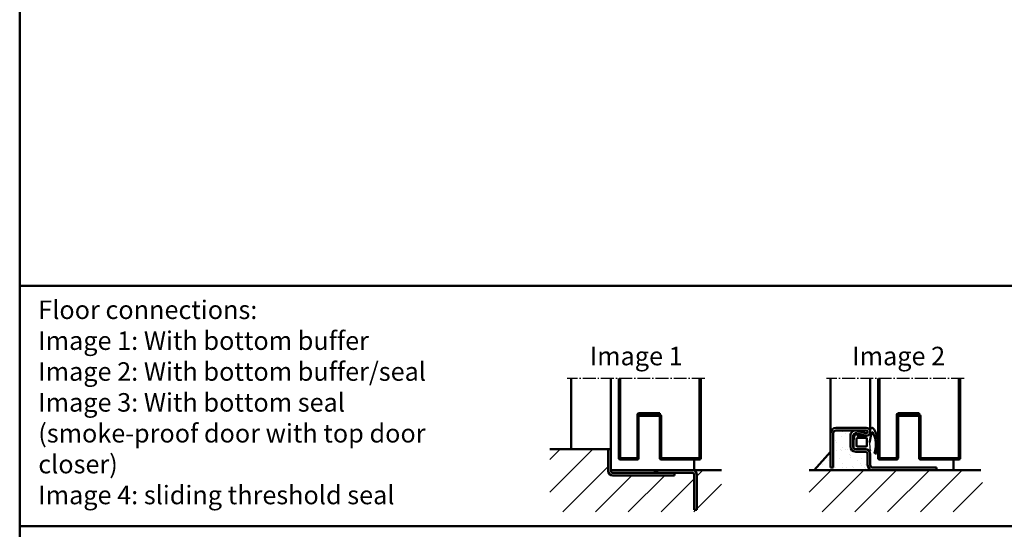
# Model space of a CAD drawing. Extents: x -3457 to 6771, y 1394 to 5064.
# Drawn here: x 5511 to 6256, y 1870 to 2255 of the extents above; entities that cross this region are included whole.
import ezdxf

# ---------------------------------------------------------------- set-up
doc = ezdxf.new("R2010")
doc.units = 0
doc.linetypes.add('AM_DIN_G_W050', pattern=[13.75, 9.75, -1.5, 1, -1.5])
doc.layers.get('0').update_dxf_attribs({"linetype": 'CONTINUOUS'})
for name, color, linetype, lineweight in [('AM_0', 7, 'CONTINUOUS', 50), ('AM_2', 5, 'CONTINUOUS', 50), ('AM_6', 2, 'CONTINUOUS', 35), ('AM_7', 4, 'AM_DIN_G_W050', 25), ('AM_8', 1, 'CONTINUOUS', 25)]:
    doc.layers.add(name, color=color, linetype=linetype, lineweight=lineweight)
doc.styles.get("Standard").update_dxf_attribs({"font": 'arial.ttf'})

# ---------------------------------------------------------------- blocks, each defined once
blk = doc.blocks.new('TB_Abschluss')
at = {"layer": 'AM_0'}
for p, q in [((-59, 1), (-59, 61.3)), ((-58, 1), (-58, 61.3)), ((2, 1), (2, 61.3)), ((3, 1), (3, 61.3)), ((-45, 1), (-45, 34)), ((-44, 35), (-28, 35)), ((-44, 1), (-44, 34)), ((-44, 34), (-28, 34)), ((-43, 33), (-43, 34)), ((-43, 33), (-28, 33)), ((-28, 35), (-28, 34)), ((-28, 33), (-28, 1)), ((-27, 33), (-27, 1)), ((-58, 1), (-45, 1)), ((-58, 0), (-45, 0)), ((2, 1), (-27, 1)), ((2, 0), (-27, 0))]:
    blk.add_line(p, q, dxfattribs=at)
for centre, start, end in [((-44, 34), 90, 180), ((-28, 33), 0, 90), ((-58, 1), 180, 270), ((-45, 1), 270, 0), ((-27, 1), 180, 270), ((2, 1), 270, 0)]:
    blk.add_arc(centre, 1, start, end, dxfattribs=at)
at = {"layer": 'AM_7'}
blk.add_line((6, 61.3), (-98.18, 61.3), dxfattribs=at)
blk = doc.blocks.new('Anschlag_m-Dicht')
at = {"layer": 'AM_0'}
for p, q in [((10.32, 32), (33.32, 32)), ((10.32, 30), (33.32, 30)), ((26.37, 29.86), (33.05, 28.04)), ((6.32, 28), (6.32, 2)), ((8.32, 2), (8.32, 28)), ((21.32, 18), (21.32, 26)), ((23.32, 18), (23.32, 26)), ((25.84, 27.93), (32.53, 26.11)), ((25.32, 16), (32.32, 16)), ((25.32, 14), (32.32, 14)), ((34.32, 4), (34.32, 12)), ((36.32, 4), (36.32, 12)), ((6.32, 2), (8.32, 2)), ((38.32, 2), (86.32, 2)), ((86.32, 0), (86.32, 2)), ((86.32, 0), (38.32, 0))]:
    blk.add_line(p, q, dxfattribs=at)
for centre, radius, start, end in [((10.32, 28), 4, 90, 180), ((10.32, 28), 2, 90, 180), ((25.32, 26), 4, 74.73852, 180), ((33.32, 29), 3, 254.73852, 90), ((33.32, 29), 1, 254.73852, 90), ((25.32, 26), 2, 74.73852, 180), ((25.32, 18), 4, 180, 270), ((25.32, 18), 2, 180, 270), ((32.32, 12), 4, 0, 90), ((32.32, 12), 2, 0, 90), ((38.32, 4), 4, 180, 270), ((38.32, 4), 2, 180, 270)]:
    blk.add_arc(centre, radius, start, end, dxfattribs=at)
blk = doc.blocks.new('Zargendichtung')
at = {"color": 3}
for centre, radius, start, end in [((-0.23, -49.55), 38.48, 88.59803, 97.15627), ((8.82, -8.5), 3.07, 176.3171, 213.37456), ((8.73, -8.56), 2.96, 213.33977, 259.85174), ((11.23, -0.69), 11.2, 254.3574, 267.09612)]:
    blk.add_arc(centre, radius, start, end, dxfattribs=at)
at = {"layer": 'AM_0', "color": 3}
for p, q in [((-2.43, 1.16), (2.75, 1)), ((5.17, 0.57), (7.48, -0.31)), ((-4.25, -7.34), (-4.25, -0.53)), ((-2.45, -8.4), (-2.45, -1.8)), ((-1.85, -1.2), (3.67, -1.2)), ((4.19, -6.94), (4.1, -8.83)), ((4.14, -1.52), (4.19, -6.82)), ((5.8, -2.59), (5.75, -8.3)), ((7.31, -1.67), (6.64, -1.73)), ((7.71, -0.95), (7.57, -1.45)), ((3.72, -9), (-1.85, -9))]:
    blk.add_line(p, q, dxfattribs=at)
for centre, radius, start, end in [((-2.28, -0.61), 1.97, 130.755, 177.65971), ((-3.24, 0.51), 0.5, 100.25805, 130.755), ((13.96, -94.52), 97.07, 99.71903, 100.25805), ((2.75, -6), 7, 69.78713, 90), ((-8.2, -7.54), 3.96, 314.65971, 2.85748), ((-1.85, -1.8), 0.6, 90, 180), ((3.67, -1.7), 0.5, 21.45792, 90), ((3.7, -6.89), 0.5, 354.33014, 8.62146), ((6.66, -2.59), 0.855, 90.82899, 180), ((7.28, -1.37), 0.3, 274.98803, 344.754), ((7.13, -0.79), 0.6, 344.754, 54.54113), ((-6.79, -15.7), 0.819, 59.83363, 255.95315), ((-5.04, -10.84), 0.622, 128.24135, 241.60072), ((-5.21, -10.94), 0.464, 255.29891, 294.73258), ((-0.77, 1.32), 17.22, 258.98616, 301.92069), ((-1.85, -8.4), 0.6, 180, 270), ((-3.99, -46.69), 35.92, 70.00415, 82.47125), ((3.72, -8.5), 0.5, 270, 318.13269), ((8.22, -13.12), 0.2, 301.92069, 70.00415), ((5.63, -6.58), 9.21, 295.05904, 307.60863), ((10.62, -12.98), 1.1, 304.94137, 88.08375), ((0.31, 6.37), 24.01, 252.31422, 264.91956), ((-0.75, 2.52), 18.4, 252.21104, 259.63897), ((-0.37, 0.61), 18.2, 274.56209, 281.58447), ((-1.34, 4.97), 22.67, 281.76641, 298.65573)]:
    blk.add_arc(centre, radius, start, end, dxfattribs=at)
blk = doc.blocks.new('Anschlag_o-Dicht')
at = {"layer": 'AM_0'}
for p, q in [((0, 28.5), (0, 45)), ((0, 45), (2, 45)), ((2, 28.5), (2, 45)), ((3.5, 27), (63.5, 27)), ((3.5, 25), (50, 25)), ((34.27, 27), (37, 29)), ((37, 27), (37, 29)), ((37, 29), (63.5, 29)), ((50, 25), (50, 27)), ((65, -1), (65, 25.5)), ((67, -1), (67, 25.5)), ((67, -1), (65, -1))]:
    blk.add_line(p, q, dxfattribs=at)
for centre, radius, start, end in [((3.5, 28.5), 3.5, 180, 270), ((3.5, 28.5), 1.5, 180, 270), ((63.5, 25.5), 3.5, 0, 90), ((63.5, 25.5), 1.5, 0, 90)]:
    blk.add_arc(centre, radius, start, end, dxfattribs=at)

msp = doc.modelspace()

# ---------------------------------------------------------------- hatches: boundary and pattern name
at = {"layer": 'AM_0'}
h = msp.add_hatch(dxfattribs=at)
h.set_pattern_fill('AR-SAND', color=1, scale=0.21, style=0)
h.set_pattern_definition([(37.5, (7211.3216, -193.1604), (-0.336007, 10.277678), [0, -8.10768, 0, -9.0678, 0, -8.66775]), (7.5, (7211.322, -193.16), (9.43999, 15.05333), [0, -4.37388, 0, -7.30758, 0, -2.80035]), (327.5, (7204.761, -193.16), (16.61084, 0.03018), [0, -2.667, 0, -9.6012, 0, -12.5349]), (317.5, (7204.761, -193.16), (16.034686, 4.68152), [0, -1.3335, 0, -6.29412, 0, -7.2009])])
edge = h.paths.add_edge_path()
edge.add_line((6124.814, 1916.261), (6124.814, 1928.026))
edge.add_line((6124.814, 1928.026), (6112.269, 1914.261))
edge.add_line((6112.269, 1914.261), (6156.814, 1914.261))
edge.add_arc((6156.814, 1918.261), 4, 180, 270, ccw=False)
edge.add_line((6152.814, 1918.261), (6152.814, 1926.261))
edge.add_arc((6150.814, 1926.261), 2, 0, 90)
edge.add_line((6150.814, 1928.261), (6143.814, 1928.261))
edge.add_arc((6143.814, 1932.261), 4, 180, 270, ccw=False)
edge.add_line((6139.814, 1932.261), (6139.814, 1940.261))
edge.add_arc((6143.814, 1940.261), 4, 90, 180, ccw=False)
edge.add_line((6143.814, 1944.261), (6128.814, 1944.261))
edge.add_arc((6128.814, 1942.261), 2, 90, 180)
edge.add_line((6126.814, 1942.261), (6126.814, 1916.261))
edge.add_line((6126.814, 1916.261), (6124.814, 1916.261))
at = {"layer": 'AM_8'}
h = msp.add_hatch(dxfattribs=at)
h.set_pattern_fill('_U', color=256, scale=17.5, angle=45, style=0, pattern_type=0)
h.set_pattern_definition([(45, (-161.51, -266.05), (-12.37437, 12.37437), [])])
edge = h.paths.add_edge_path()
edge.add_arc((6020.142, 1910.761), 3.5, 0, 90, ccw=False)
edge.add_line((6023.642, 1910.761), (6023.642, 1884.261))
edge.add_line((6023.642, 1884.261), (6021.642, 1884.261))
edge.add_line((6021.642, 1884.261), (6021.642, 1910.761))
edge.add_arc((6020.142, 1910.761), 1.5, 0, 90)
edge.add_line((6020.142, 1912.261), (6006.642, 1912.261))
edge.add_line((6006.642, 1912.261), (6006.642, 1910.261))
edge.add_line((6006.642, 1910.261), (5960.142, 1910.261))
edge.add_arc((5960.142, 1913.761), 3.5, 180, 270, ccw=False)
edge.add_line((5956.642, 1913.761), (5956.642, 1930.261))
edge.add_line((5956.642, 1930.261), (5912.438, 1930.261))
edge.add_line((5912.438, 1930.261), (5912.438, 1882.716))
edge.add_line((5912.438, 1882.716), (6042.335, 1882.716))
edge.add_line((6042.335, 1882.716), (6042.335, 1914.261))
edge.add_line((6042.335, 1914.261), (6020.142, 1914.261))
h = msp.add_hatch(dxfattribs=at)
h.set_pattern_fill('_U', color=256, scale=17.5, angle=45, style=0, pattern_type=0)
h.set_pattern_definition([(45, (34.662, -266.05), (-12.37437, 12.37437), [])])
h.paths.add_polyline_path([(6108.61, 1882.716), (6239.821, 1882.716), (6239.821, 1914.261), (6108.61, 1914.261)])

# ---------------------------------------------------------------- linework, layer by layer
at = {"layer": 'AM_0'}
for p, q in [((5928.642, 1930.261), (5928.642, 1983.561)), ((5958.642, 1914.261), (5958.642, 1983.561)), ((6124.814, 1942.261), (6124.814, 1983.561)), ((6154.814, 1943.261), (6154.814, 1983.561)), ((6021.642, 1922.261), (6021.642, 1914.261)), ((6112.269, 1914.261), (6124.814, 1928.026)), ((6217.814, 1922.261), (6217.814, 1914.261))]:
    msp.add_line(p, q, dxfattribs=at)
at = {"layer": 'AM_2', "color": 11}
for p, q in [((5511.49, 2673.837), (5511.49, 1393.837)), ((5511.49, 2053.662), (6771.49, 2053.662)), ((5511.49, 1871.909), (6771.49, 1871.909))]:
    msp.add_line(p, q, dxfattribs=at)
at = {"layer": 'AM_2'}
for p, q in [((5912.438, 1930.261), (5956.642, 1930.261)), ((5958.642, 1914.261), (6042.335, 1914.261)), ((6108.61, 1914.261), (6238.507, 1914.261))]:
    msp.add_line(p, q, dxfattribs=at)

# ---------------------------------------------------------------- block references
at = {"lineweight": 0, "rotation": 90.00000000000001}
msp.add_blockref('Zargendichtung', (6143.255, 1934.511), dxfattribs=at)
at = {"layer": 'AM_0'}
for name, p in [('TB_Abschluss', (6023.642, 1922.261)), ('TB_Abschluss', (6219.814, 1922.261)), ('Anschlag_m-Dicht', (6118.497, 1914.261)), ('Anschlag_o-Dicht', (5956.642, 1885.261))]:
    msp.add_blockref(name, p, dxfattribs=at)

# ---------------------------------------------------------------- texts
at = {"layer": 'AM_6', "char_height": 14, "attachment_point": 1}
for s, insert, width in [('{\\fArial|b1|i0|c0|p34;Floor connections:\\P}Image 1: With bottom buffer \\PImage 2: With bottom buffer/seal\\PImage 3: With bottom seal\\P(smoke-proof door with top door closer)\\PImage 4: sliding threshold seal         ', (5525.549, 2042.534), 356.63847), ('Image{\\fArial|b1|i0|c0|p34; 1}', (5942.679, 2007.559), 125), ('Image{\\fArial|b1|i0|c0|p34; 2}', (6141.19, 2007.559), 125)]:
    msp.add_mtext(s, dxfattribs=dict(at, insert=insert, width=width))

doc.saveas('drawing.dxf')
